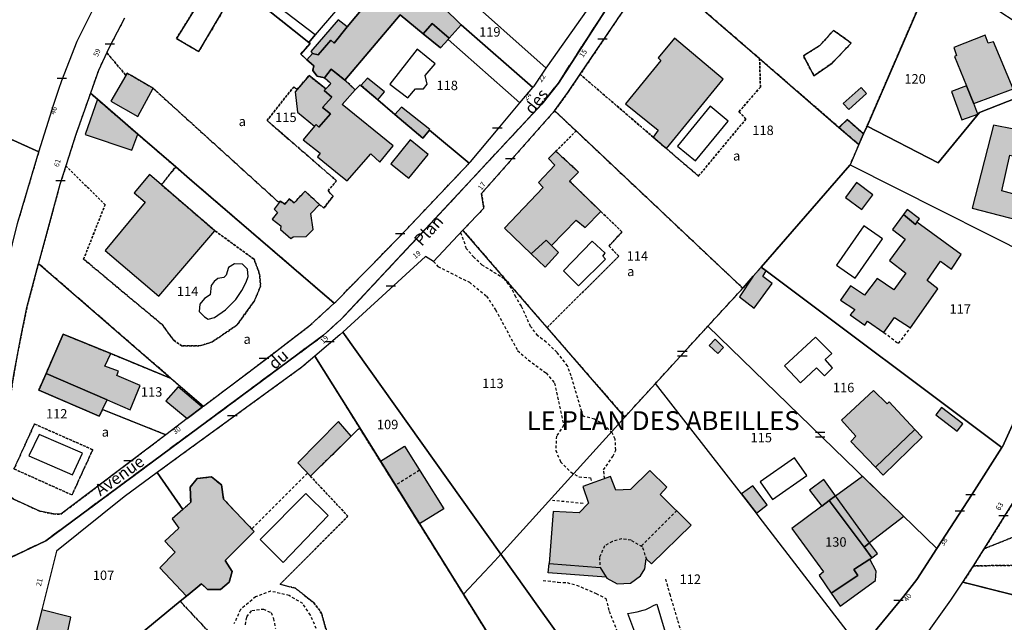
# Model space of a CAD drawing. Units: metres. Extents: x 1048190 to 1050666, y 6295666 to 6298820.
# Drawn here: x 1049103 to 1049312, y 6296179 to 6296306 of the extents above; entities that cross this region are included whole.
import ezdxf
from ezdxf.enums import TextEntityAlignment as Align

# ---------------------------------------------------------------- set-up
doc = ezdxf.new("R2010")
doc.units = ezdxf.units.M
for name, pattern in [('TOPO1', [1, 0.6, -0.4]), ('TOPO2', [2.4, 2, -0.4]), ('TOPO4', [0.8, 0.5, -0.3])]:
    doc.linetypes.add(name, pattern=pattern)
doc.layers.get('0').update_dxf_attribs({"color": 255, "linetype": 'CONTINUOUS'})
for name, color, linetype in [('ig_cad_bati_dur', 152, 'CONTINUOUS'), ('ig_cad_bati_dur_hach', 24, 'CONTINUOUS'), ('ig_cad_bati_leger', 215, 'CONTINUOUS'), ('ig_cad_bati_leger_hach', 243, 'CONTINUOUS'), ('ig_cad_detail_lineaire', 252, 'TOPO1'), ('ig_cad_lieudit', 7, 'ByLayer'), ('ig_cad_lieudit_texte', 210, 'CONTINUOUS'), ('ig_cad_mitoyennete', 230, 'CONTINUOUS'), ('ig_cad_nom_voie', 8, 'CONTINUOUS'), ('ig_cad_numero_voie', 40, 'CONTINUOUS'), ('ig_cad_parcel', 3, 'CONTINUOUS'), ('ig_cad_parcel_num', 3, 'CONTINUOUS'), ('ig_cad_piscine_etang_bassin', 4, 'CONTINUOUS'), ('ig_cad_section', 20, 'TOPO2'), ('ig_cad_sfisc', 2, 'TOPO4'), ('ig_cad_sfisc_texte', 2, 'CONTINUOUS')]:
    doc.layers.add(name, color=color, linetype=linetype)
doc.styles.add('Times New Roman', font='times.ttf')

# ---------------------------------------------------------------- blocks, each defined once
blk = doc.blocks.new('MUR_MIT')
for p, q in [((1, 0.544337), (-1, 0.544337)), ((1, -0.455663), (-1, -0.455663))]:
    blk.add_line(p, q)
blk = doc.blocks.new('MUR_NON_MIT')
blk.add_line((-1, 0.5), (1, 0.5))

msp = doc.modelspace()

# ---------------------------------------------------------------- hatches: boundary and pattern name
at = {"layer": 'ig_cad_bati_dur_hach'}
for points in [[(1049196.56, 6296305.12), (1049192.68, 6296308.84), (1049183.76, 6296316.02), (1049181.67, 6296313.56), (1049178.59, 6296316.3), (1049173.99, 6296310.77), (1049176.05, 6296309.06), (1049172.36, 6296304.73), (1049169.58, 6296301.26), (1049168.9, 6296301.87), (1049166.19, 6296298.76), (1049165, 6296299.08), (1049163.83, 6296297.72), (1049165.32, 6296296.45), (1049165.07, 6296295.44), (1049165.98, 6296294.27), (1049167.53, 6296293.93), (1049168.95, 6296295.77), (1049171.9, 6296293.4), (1049183.57, 6296307.22), (1049188.45, 6296303.24), (1049190.36, 6296305.39), (1049193.98, 6296302.28)], [(1049237.2, 6296281.35), (1049240.04, 6296278.9), (1049252.05, 6296293.63), (1049241.75, 6296302.33), (1049238.3, 6296298.17), (1049238.87, 6296297.57), (1049231.37, 6296288.4), (1049238.31, 6296282.79)], [(1049305.17, 6296288.43), (1049313.51, 6296291.59), (1049309.38, 6296301.56), (1049308.23, 6296301.23), (1049307.55, 6296302.95), (1049300.91, 6296300.33), (1049301.54, 6296298.63), (1049301.08, 6296298.44), (1049303.6, 6296292.22), (1049305.15, 6296288.42)], [(1049171.9, 6296293.4), (1049168.95, 6296295.77), (1049167.53, 6296293.93), (1049167.59, 6296293.92), (1049168.88, 6296292.68), (1049167.85, 6296291.56), (1049167.5, 6296291.19), (1049169.1, 6296289.79), (1049167.17, 6296287.58), (1049168.8, 6296286.27), (1049166.37, 6296283.46), (1049165.76, 6296284), (1049165.44, 6296283.63), (1049163.07, 6296280.76), (1049166.67, 6296277.91), (1049166.08, 6296277.19), (1049171.01, 6296273.14), (1049172.36, 6296272.04), (1049177.38, 6296277.82), (1049179.31, 6296276.03), (1049182.1, 6296279.46), (1049171.32, 6296288.24), (1049174.07, 6296291.39)], [(1049125.48, 6296294.42), (1049122.29, 6296288.94), (1049127.97, 6296285.7), (1049131.23, 6296291.68), (1049131.24, 6296291.7), (1049125.76, 6296294.88)], [(1049178.85, 6296289.25), (1049180.27, 6296290.96), (1049176.67, 6296293.85), (1049175.28, 6296292.3)], [(1049277.52, 6296288.45), (1049278.68, 6296287.18), (1049282.41, 6296290.57), (1049281.27, 6296291.84)], [(1049315.78, 6296290.93), (1049313.64, 6296283), (1049309.32, 6296283.9), (1049304.81, 6296266.31), (1049318.45, 6296262.77), (1049319.68, 6296267.61), (1049311.15, 6296269.94), (1049312.84, 6296277.49), (1049321.68, 6296275.35), (1049323.72, 6296283.62), (1049326.61, 6296283.06), (1049327.9, 6296287.96)], [(1049128.01, 6296281.95), (1049119.42, 6296289.37), (1049116.85, 6296281.89), (1049126.74, 6296278.59)], [(1049189.78, 6296282.81), (1049189.9, 6296282.97), (1049183.89, 6296287.71), (1049182.48, 6296286.16), (1049188.42, 6296281.09)], [(1049280.83, 6296279.74), (1049281.8, 6296282), (1049278.37, 6296285.04), (1049276.6, 6296283.39)], [(1049216.62, 6296278.35), (1049215.05, 6296276.79), (1049216.37, 6296275.39), (1049212.9, 6296271.75), (1049213.88, 6296270.66), (1049205.72, 6296262.05), (1049211.38, 6296256.63), (1049214.56, 6296259.49), (1049215.7, 6296258.35), (1049220.92, 6296263.75), (1049222.84, 6296262.2), (1049226.15, 6296265.57), (1049219.52, 6296272.01), (1049221.42, 6296273.93)], [(1049133, 6296271.2), (1049130.44, 6296273.4), (1049127.22, 6296269.53), (1049129.58, 6296267.57), (1049121.06, 6296257.3), (1049132.48, 6296247.64), (1049144.35, 6296261.49)], [(1049157.93, 6296267.45), (1049156.86, 6296266.1), (1049157.6, 6296265.34), (1049156.49, 6296263.97), (1049158.31, 6296262.53), (1049158.22, 6296261.76), (1049160.41, 6296259.87), (1049160.9, 6296260.24), (1049163.66, 6296260.25), (1049165.14, 6296261.77), (1049164.65, 6296265.12), (1049166.52, 6296267.04), (1049163.45, 6296269.87), (1049161.12, 6296267.41), (1049160.1, 6296268.25), (1049159.12, 6296267.13), (1049158.19, 6296267.76)], [(1049293.13, 6296263.31), (1049292.83, 6296262.85), (1049290.28, 6296264.92), (1049287.97, 6296261.74), (1049290.61, 6296259.74), (1049287.33, 6296255.19), (1049290.78, 6296252.53), (1049288.25, 6296248.97), (1049284.68, 6296251.35), (1049282.03, 6296247.88), (1049279.01, 6296249.8), (1049276.89, 6296246.8), (1049279.94, 6296244.79), (1049278.95, 6296243.67), (1049282.09, 6296241.5), (1049282.64, 6296242.31), (1049286.14, 6296239.96), (1049288.39, 6296243.1), (1049291.74, 6296240.91), (1049297.57, 6296249.17), (1049295.26, 6296250.99), (1049298.09, 6296255.04), (1049300.44, 6296253.35), (1049302.49, 6296256.47)], [(1049261.18, 6296252.99), (1049260.12, 6296253.78), (1049258.4, 6296251.84), (1049255.51, 6296247.49), (1049258.6, 6296245.07), (1049262.45, 6296250.31), (1049260.43, 6296251.8)], [(1049122.25, 6296235.47), (1049112.2, 6296239.58), (1049108.55, 6296231.25), (1049121.52, 6296225.67), (1049126.38, 6296223.58), (1049128.51, 6296228.7), (1049123.56, 6296230.84), (1049123.87, 6296231.71), (1049121.04, 6296232.79)], [(1049249.1, 6296237.18), (1049250.89, 6296235.47), (1049252.16, 6296236.79), (1049250.37, 6296238.5)], [(1049141.63, 6296224.11), (1049136.53, 6296228.41), (1049133.92, 6296225.43), (1049138.47, 6296221.72)], [(1049292.7, 6296219.37), (1049287.21, 6296225.22), (1049286.8, 6296224.8), (1049283.95, 6296227.68), (1049277.11, 6296221.34), (1049280.16, 6296217.96), (1049279.14, 6296216.85), (1049284.37, 6296211.38)], [(1049179.43, 6296212.64), (1049184.52, 6296215.82), (1049192.82, 6296202.54), (1049187.72, 6296199.36)], [(1049235.72, 6296191.98), (1049236.85, 6296190.91), (1049245.29, 6296199.11), (1049238.67, 6296205.59), (1049240.13, 6296207.14), (1049236.51, 6296210.72), (1049232.45, 6296206.67), (1049229.32, 6296206.54), (1049228.19, 6296209.4), (1049222.33, 6296207.28), (1049223.48, 6296203.78), (1049221.57, 6296201.75), (1049216.03, 6296202.01), (1049215.18, 6296190.96), (1049225.96, 6296190.11), (1049227.39, 6296187.85), (1049229.58, 6296186.71), (1049232.41, 6296186.8), (1049234.52, 6296188.34), (1049235.47, 6296189.88)], [(1049138.34, 6296184.09), (1049141.48, 6296186.68), (1049142.78, 6296185.51), (1049145.55, 6296185.49), (1049147.38, 6296187.04), (1049147.97, 6296189.3), (1049146.51, 6296191.61), (1049152.64, 6296197.78), (1049146.16, 6296204.6), (1049145.71, 6296207.63), (1049143.6, 6296209.36), (1049140.57, 6296208.99), (1049139.11, 6296207.15), (1049139.21, 6296203.95), (1049137.52, 6296202.46), (1049135.25, 6296200.45), (1049136.69, 6296198.5), (1049133.72, 6296195.75), (1049135.9, 6296193.41), (1049132.67, 6296190.09)], [(1049272.95, 6296203.16), (1049274.53, 6296204.34), (1049275.87, 6296205.33), (1049273.37, 6296208.79), (1049270.36, 6296206.54)], [(1049283.09, 6296195.36), (1049275.87, 6296205.33), (1049281.57, 6296209.47), (1049290.34, 6296200.98)], [(1049283.15, 6296191.9), (1049283.59, 6296192.21), (1049281.91, 6296194.45), (1049274.53, 6296204.34), (1049272.95, 6296203.16), (1049272.95, 6296203.14), (1049266.61, 6296198.42), (1049273.34, 6296189.25), (1049272.4, 6296188.47), (1049274.97, 6296184.73), (1049280.58, 6296188.47), (1049279.77, 6296189.7)], [(1049283.59, 6296192.21), (1049284.73, 6296193.08), (1049283.09, 6296195.36), (1049281.91, 6296194.45)], [(1049225.96, 6296190.11), (1049227.26, 6296188.06), (1049214.98, 6296189.03), (1049215.18, 6296190.96)], [(1049283.15, 6296191.9), (1049279.77, 6296189.7), (1049280.58, 6296188.47), (1049274.97, 6296184.73), (1049276.84, 6296181.97), (1049284.32, 6296187.37), (1049284.46, 6296189.33)], [(1049115.57, 6296160.1), (1049120.12, 6296162.78), (1049115.95, 6296169.92), (1049117.33, 6296170.64), (1049115.43, 6296173.79), (1049113.9, 6296173.01), (1049112.84, 6296174.9), (1049112.82, 6296174.93), (1049113.82, 6296179.65), (1049107.65, 6296181.18), (1049106.13, 6296175.13)]]:
    msp.add_hatch(color=256, dxfattribs=at).paths.add_polyline_path(points)
at = {"layer": 'ig_cad_bati_leger_hach'}
for points in [[(1049165, 6296299.08), (1049166.19, 6296298.76), (1049168.9, 6296301.87), (1049169.58, 6296301.26), (1049172.36, 6296304.73), (1049170.49, 6296306.21), (1049164.66, 6296299.49)], [(1049193.76, 6296302.03), (1049193.98, 6296302.28), (1049190.36, 6296305.39), (1049188.45, 6296303.24), (1049192.15, 6296300.26)], [(1049167.85, 6296291.56), (1049164.28, 6296294.37), (1049161.76, 6296291.43), (1049161.32, 6296290.91), (1049161.82, 6296286.64), (1049165.44, 6296283.63), (1049165.76, 6296284), (1049166.37, 6296283.46), (1049168.8, 6296286.27), (1049167.17, 6296287.58), (1049169.1, 6296289.79), (1049167.5, 6296291.19)], [(1049305.17, 6296288.43), (1049305.15, 6296288.42), (1049303.6, 6296292.22), (1049300.42, 6296291.02), (1049302.66, 6296284.98), (1049306.01, 6296286.19)], [(1049185.75, 6296280.73), (1049181.65, 6296275.71), (1049185.44, 6296272.63), (1049189.53, 6296277.65)], [(1049280.28, 6296271.71), (1049277.95, 6296268.57), (1049281.43, 6296265.98), (1049283.76, 6296269.11)], [(1049293.13, 6296263.31), (1049293.65, 6296264.04), (1049291.07, 6296265.99), (1049290.28, 6296264.92), (1049292.83, 6296262.85)], [(1049211.38, 6296256.63), (1049214.33, 6296253.79), (1049217.17, 6296256.88), (1049215.7, 6296258.35), (1049214.56, 6296259.49)], [(1049121.52, 6296225.67), (1049108.55, 6296231.25), (1049106.99, 6296227.7), (1049119.82, 6296222.18), (1049120.5, 6296223.59)], [(1049297.12, 6296222.47), (1049301.66, 6296219.04), (1049302.84, 6296220.59), (1049298.31, 6296224.02)], [(1049164.58, 6296209.48), (1049173.22, 6296217.96), (1049170.5, 6296221.07), (1049161.91, 6296212.33)], [(1049292.7, 6296219.37), (1049284.37, 6296211.38), (1049285.96, 6296209.71), (1049294.21, 6296217.74)], [(1049259.12, 6296201.65), (1049261.37, 6296203.44), (1049258.34, 6296207.43), (1049255.95, 6296205.72)], [(1049283.09, 6296195.36), (1049275.87, 6296205.33), (1049274.53, 6296204.34), (1049281.91, 6296194.45)]]:
    msp.add_hatch(color=256, dxfattribs=at).paths.add_polyline_path(points)

# ---------------------------------------------------------------- linework, layer by layer
at = {"layer": 'ig_cad_bati_dur'}
for points in [[(1049196.56, 6296305.12), (1049192.68, 6296308.84), (1049183.76, 6296316.02), (1049181.67, 6296313.56), (1049178.59, 6296316.3), (1049173.99, 6296310.77), (1049176.05, 6296309.06), (1049172.36, 6296304.73), (1049169.58, 6296301.26), (1049168.9, 6296301.87), (1049166.19, 6296298.76), (1049165, 6296299.08), (1049163.83, 6296297.72), (1049165.32, 6296296.45), (1049165.07, 6296295.44), (1049165.98, 6296294.27), (1049167.53, 6296293.93), (1049168.95, 6296295.77), (1049171.9, 6296293.4), (1049183.57, 6296307.22), (1049188.45, 6296303.24), (1049190.36, 6296305.39), (1049193.98, 6296302.28)], [(1049237.2, 6296281.35), (1049240.04, 6296278.9), (1049252.05, 6296293.63), (1049241.75, 6296302.33), (1049238.3, 6296298.17), (1049238.87, 6296297.57), (1049231.37, 6296288.4), (1049238.31, 6296282.79)], [(1049305.17, 6296288.43), (1049313.51, 6296291.59), (1049309.38, 6296301.56), (1049308.23, 6296301.23), (1049307.55, 6296302.95), (1049300.91, 6296300.33), (1049301.54, 6296298.63), (1049301.08, 6296298.44), (1049303.6, 6296292.22), (1049305.15, 6296288.42)], [(1049171.9, 6296293.4), (1049168.95, 6296295.77), (1049167.53, 6296293.93), (1049167.59, 6296293.92), (1049168.88, 6296292.68), (1049167.85, 6296291.56), (1049167.5, 6296291.19), (1049169.1, 6296289.79), (1049167.17, 6296287.58), (1049168.8, 6296286.27), (1049166.37, 6296283.46), (1049165.76, 6296284), (1049165.44, 6296283.63), (1049163.07, 6296280.76), (1049166.67, 6296277.91), (1049166.08, 6296277.19), (1049171.01, 6296273.14), (1049172.36, 6296272.04), (1049177.38, 6296277.82), (1049179.31, 6296276.03), (1049182.1, 6296279.46), (1049171.32, 6296288.24), (1049174.07, 6296291.39)], [(1049125.48, 6296294.42), (1049122.29, 6296288.94), (1049127.97, 6296285.7), (1049131.23, 6296291.68), (1049131.24, 6296291.7), (1049125.76, 6296294.88)], [(1049178.85, 6296289.25), (1049180.27, 6296290.96), (1049176.67, 6296293.85), (1049175.28, 6296292.3)], [(1049277.52, 6296288.45), (1049278.68, 6296287.18), (1049282.41, 6296290.57), (1049281.27, 6296291.84)], [(1049315.78, 6296290.93), (1049313.64, 6296283), (1049309.32, 6296283.9), (1049304.81, 6296266.31), (1049318.45, 6296262.77), (1049319.68, 6296267.61), (1049311.15, 6296269.94), (1049312.84, 6296277.49), (1049321.68, 6296275.35), (1049323.72, 6296283.62), (1049326.61, 6296283.06), (1049327.9, 6296287.96)], [(1049128.01, 6296281.95), (1049119.42, 6296289.37), (1049116.85, 6296281.89), (1049126.74, 6296278.59)], [(1049189.78, 6296282.81), (1049189.9, 6296282.97), (1049183.89, 6296287.71), (1049182.48, 6296286.16), (1049188.42, 6296281.09)], [(1049280.83, 6296279.74), (1049281.8, 6296282), (1049278.37, 6296285.04), (1049276.6, 6296283.39)], [(1049216.62, 6296278.35), (1049215.05, 6296276.79), (1049216.37, 6296275.39), (1049212.9, 6296271.75), (1049213.88, 6296270.66), (1049205.72, 6296262.05), (1049211.38, 6296256.63), (1049214.56, 6296259.49), (1049215.7, 6296258.35), (1049220.92, 6296263.75), (1049222.84, 6296262.2), (1049226.15, 6296265.57), (1049219.52, 6296272.01), (1049221.42, 6296273.93)], [(1049133, 6296271.2), (1049130.44, 6296273.4), (1049127.22, 6296269.53), (1049129.58, 6296267.57), (1049121.06, 6296257.3), (1049132.48, 6296247.64), (1049144.35, 6296261.49)], [(1049157.93, 6296267.45), (1049156.86, 6296266.1), (1049157.6, 6296265.34), (1049156.49, 6296263.97), (1049158.31, 6296262.53), (1049158.22, 6296261.76), (1049160.41, 6296259.87), (1049160.9, 6296260.24), (1049163.66, 6296260.25), (1049165.14, 6296261.77), (1049164.65, 6296265.12), (1049166.52, 6296267.04), (1049163.45, 6296269.87), (1049161.12, 6296267.41), (1049160.1, 6296268.25), (1049159.12, 6296267.13), (1049158.19, 6296267.76)], [(1049293.13, 6296263.31), (1049292.83, 6296262.85), (1049290.28, 6296264.92), (1049287.97, 6296261.74), (1049290.61, 6296259.74), (1049287.33, 6296255.19), (1049290.78, 6296252.53), (1049288.25, 6296248.97), (1049284.68, 6296251.35), (1049282.03, 6296247.88), (1049279.01, 6296249.8), (1049276.89, 6296246.8), (1049279.94, 6296244.79), (1049278.95, 6296243.67), (1049282.09, 6296241.5), (1049282.64, 6296242.31), (1049286.14, 6296239.96), (1049288.39, 6296243.1), (1049291.74, 6296240.91), (1049297.57, 6296249.17), (1049295.26, 6296250.99), (1049298.09, 6296255.04), (1049300.44, 6296253.35), (1049302.49, 6296256.47)], [(1049261.18, 6296252.99), (1049260.12, 6296253.78), (1049258.4, 6296251.84), (1049255.51, 6296247.49), (1049258.6, 6296245.07), (1049262.45, 6296250.31), (1049260.43, 6296251.8)], [(1049122.25, 6296235.47), (1049112.2, 6296239.58), (1049108.55, 6296231.25), (1049121.52, 6296225.67), (1049126.38, 6296223.58), (1049128.51, 6296228.7), (1049123.56, 6296230.84), (1049123.87, 6296231.71), (1049121.04, 6296232.79)], [(1049249.1, 6296237.18), (1049250.89, 6296235.47), (1049252.16, 6296236.79), (1049250.37, 6296238.5)], [(1049141.63, 6296224.11), (1049136.53, 6296228.41), (1049133.92, 6296225.43), (1049138.47, 6296221.72)], [(1049292.7, 6296219.37), (1049287.21, 6296225.22), (1049286.8, 6296224.8), (1049283.95, 6296227.68), (1049277.11, 6296221.34), (1049280.16, 6296217.96), (1049279.14, 6296216.85), (1049284.37, 6296211.38)], [(1049179.43, 6296212.64), (1049184.52, 6296215.82), (1049192.82, 6296202.54), (1049187.72, 6296199.36)], [(1049235.72, 6296191.98), (1049236.85, 6296190.91), (1049245.29, 6296199.11), (1049238.67, 6296205.59), (1049240.13, 6296207.14), (1049236.51, 6296210.72), (1049232.45, 6296206.67), (1049229.32, 6296206.54), (1049228.19, 6296209.4), (1049222.33, 6296207.28), (1049223.48, 6296203.78), (1049221.57, 6296201.75), (1049216.03, 6296202.01), (1049215.18, 6296190.96), (1049225.96, 6296190.11), (1049227.39, 6296187.85), (1049229.58, 6296186.71), (1049232.41, 6296186.8), (1049234.52, 6296188.34), (1049235.47, 6296189.88)], [(1049138.34, 6296184.09), (1049141.48, 6296186.68), (1049142.78, 6296185.51), (1049145.55, 6296185.49), (1049147.38, 6296187.04), (1049147.97, 6296189.3), (1049146.51, 6296191.61), (1049152.64, 6296197.78), (1049146.16, 6296204.6), (1049145.71, 6296207.63), (1049143.6, 6296209.36), (1049140.57, 6296208.99), (1049139.11, 6296207.15), (1049139.21, 6296203.95), (1049137.52, 6296202.46), (1049135.25, 6296200.45), (1049136.69, 6296198.5), (1049133.72, 6296195.75), (1049135.9, 6296193.41), (1049132.67, 6296190.09)], [(1049272.95, 6296203.16), (1049274.53, 6296204.34), (1049275.87, 6296205.33), (1049273.37, 6296208.79), (1049270.36, 6296206.54)], [(1049283.09, 6296195.36), (1049275.87, 6296205.33), (1049281.57, 6296209.47), (1049290.34, 6296200.98)], [(1049283.15, 6296191.9), (1049283.59, 6296192.21), (1049281.91, 6296194.45), (1049274.53, 6296204.34), (1049272.95, 6296203.16), (1049272.95, 6296203.14), (1049266.61, 6296198.42), (1049273.34, 6296189.25), (1049272.4, 6296188.47), (1049274.97, 6296184.73), (1049280.58, 6296188.47), (1049279.77, 6296189.7)], [(1049283.59, 6296192.21), (1049284.73, 6296193.08), (1049283.09, 6296195.36), (1049281.91, 6296194.45)], [(1049225.96, 6296190.11), (1049227.26, 6296188.06), (1049214.98, 6296189.03), (1049215.18, 6296190.96)], [(1049283.15, 6296191.9), (1049279.77, 6296189.7), (1049280.58, 6296188.47), (1049274.97, 6296184.73), (1049276.84, 6296181.97), (1049284.32, 6296187.37), (1049284.46, 6296189.33)], [(1049115.57, 6296160.1), (1049120.12, 6296162.78), (1049115.95, 6296169.92), (1049117.33, 6296170.64), (1049115.43, 6296173.79), (1049113.9, 6296173.01), (1049112.84, 6296174.9), (1049112.82, 6296174.93), (1049113.82, 6296179.65), (1049107.65, 6296181.18), (1049106.13, 6296175.13)]]:
    msp.add_lwpolyline(points, close=True, dxfattribs=at)
at = {"layer": 'ig_cad_bati_leger'}
for points in [[(1049165, 6296299.08), (1049166.19, 6296298.76), (1049168.9, 6296301.87), (1049169.58, 6296301.26), (1049172.36, 6296304.73), (1049170.49, 6296306.21), (1049164.66, 6296299.49)], [(1049193.76, 6296302.03), (1049193.98, 6296302.28), (1049190.36, 6296305.39), (1049188.45, 6296303.24), (1049192.15, 6296300.26)], [(1049167.85, 6296291.56), (1049164.28, 6296294.37), (1049161.76, 6296291.43), (1049161.32, 6296290.91), (1049161.82, 6296286.64), (1049165.44, 6296283.63), (1049165.76, 6296284), (1049166.37, 6296283.46), (1049168.8, 6296286.27), (1049167.17, 6296287.58), (1049169.1, 6296289.79), (1049167.5, 6296291.19)], [(1049305.17, 6296288.43), (1049305.15, 6296288.42), (1049303.6, 6296292.22), (1049300.42, 6296291.02), (1049302.66, 6296284.98), (1049306.01, 6296286.19)], [(1049185.75, 6296280.73), (1049181.65, 6296275.71), (1049185.44, 6296272.63), (1049189.53, 6296277.65)], [(1049280.28, 6296271.71), (1049277.95, 6296268.57), (1049281.43, 6296265.98), (1049283.76, 6296269.11)], [(1049293.13, 6296263.31), (1049293.65, 6296264.04), (1049291.07, 6296265.99), (1049290.28, 6296264.92), (1049292.83, 6296262.85)], [(1049211.38, 6296256.63), (1049214.33, 6296253.79), (1049217.17, 6296256.88), (1049215.7, 6296258.35), (1049214.56, 6296259.49)], [(1049121.52, 6296225.67), (1049108.55, 6296231.25), (1049106.99, 6296227.7), (1049119.82, 6296222.18), (1049120.5, 6296223.59)], [(1049297.12, 6296222.47), (1049301.66, 6296219.04), (1049302.84, 6296220.59), (1049298.31, 6296224.02)], [(1049164.58, 6296209.48), (1049173.22, 6296217.96), (1049170.5, 6296221.07), (1049161.91, 6296212.33)], [(1049292.7, 6296219.37), (1049284.37, 6296211.38), (1049285.96, 6296209.71), (1049294.21, 6296217.74)], [(1049259.12, 6296201.65), (1049261.37, 6296203.44), (1049258.34, 6296207.43), (1049255.95, 6296205.72)], [(1049283.09, 6296195.36), (1049275.87, 6296205.33), (1049274.53, 6296204.34), (1049281.91, 6296194.45)]]:
    msp.add_lwpolyline(points, close=True, dxfattribs=at)
at = {"layer": 'ig_cad_detail_lineaire'}
for points in [[(1049226.94, 6296208.95), (1049226.7, 6296210.81), (1049228.68, 6296213.68), (1049229.3, 6296215.03), (1049229.16, 6296217.32), (1049228.56, 6296218.68), (1049226.9, 6296220.35), (1049224.78, 6296221.59), (1049222.36, 6296222.2), (1049219.84, 6296230.72), (1049219.09, 6296232.85), (1049216.83, 6296235.75), (1049214.57, 6296237.88), (1049212.76, 6296239.26), (1049211.24, 6296241.24), (1049209.3, 6296245.5), (1049208.1, 6296247.48), (1049207.2, 6296249.31), (1049205.69, 6296251.29), (1049201.01, 6296254.2), (1049199.19, 6296255.87), (1049197.69, 6296257.7), (1049196.42, 6296261.1)], [(1049190.68, 6296255.01), (1049191.6, 6296253.94), (1049198.26, 6296250.57), (1049201.88, 6296247.67), (1049203.83, 6296244.77), (1049208.48, 6296236.09), (1049210.76, 6296234.11), (1049214.53, 6296231.36), (1049216.34, 6296229.22), (1049218.25, 6296220.25), (1049216.72, 6296218), (1049216.56, 6296214.96), (1049217.6, 6296212.53), (1049219.72, 6296210.38), (1049221.53, 6296209.32), (1049223.95, 6296209.15), (1049224.23, 6296207.98)], [(1049286.14, 6296239.96), (1049289.22, 6296237.6), (1049291.74, 6296240.91)], [(1049163.94, 6296210.16), (1049152.12, 6296198.33)], [(1049187.7, 6296210.74), (1049182.6, 6296207.56)], [(1049222.35, 6296203.69), (1049215.91, 6296204.34)], [(1049242.27, 6296202.21), (1049234.7, 6296194.66)], [(1049235.87, 6296191.83), (1049234.94, 6296194.53), (1049232.53, 6296195.9), (1049230.56, 6296196.22), (1049228.57, 6296195.62), (1049226.91, 6296194.72), (1049225.83, 6296192.29), (1049225.96, 6296190.11)], [(1049213.91, 6296187.4), (1049217.08, 6296187.02), (1049219, 6296186.93), (1049220.95, 6296186.42), (1049225.13, 6296184.64), (1049227.19, 6296183.58), (1049227.89, 6296180.87), (1049229.79, 6296176.11), (1049232.95, 6296168.25), (1049233.94, 6296166.27), (1049235.38, 6296164.73), (1049238.14, 6296163.57), (1049240.51, 6296163.83), (1049243.07, 6296165.25), (1049244.39, 6296166.88), (1049244.99, 6296169.78), (1049244.08, 6296173.47), (1049242.39, 6296179.13), (1049240.86, 6296184.22), (1049239.8, 6296188.01)], [(1049165.82, 6296177.18), (1049164.61, 6296180.07), (1049162.96, 6296182.49), (1049160.09, 6296184.19), (1049156.15, 6296185.12), (1049152.96, 6296183.93), (1049149.75, 6296181.21), (1049148.38, 6296178.19)], [(1049150.8, 6296178.01), (1049151.12, 6296179.68), (1049152.18, 6296181.05), (1049154.6, 6296181.33), (1049156.28, 6296180.57), (1049156.73, 6296179.35), (1049157.16, 6296177.23)]]:
    msp.add_lwpolyline(points, dxfattribs=at)
at = {"layer": 'ig_cad_lieudit'}
for points in [[(1049066.28, 6296416.99), (1049060.5, 6296397.46), (1049056.64, 6296384.73), (1049050.42, 6296369.11), (1049044.25, 6296353.59), (1049040.9, 6296345.21), (1049034.06, 6296329), (1049030.73, 6296321.09), (1049027.7, 6296313.79), (1049026.62, 6296308.58), (1049021.56, 6296305.67), (1049032.93, 6296287.71), (1049040.15, 6296276.22), (1049087.82, 6296199.71), (1049094.93, 6296189.39), (1049108.51, 6296195.81), (1049167.35, 6296239.37), (1049171.05, 6296242.68), (1049190.97, 6296263.99), (1049213.59, 6296288.34), (1049217.13, 6296292.79), (1049235.68, 6296321.49), (1049252.26, 6296350.49), (1049335.98, 6296293.01)], [(1049335.98, 6296293.01), (1049252.26, 6296350.49), (1049235.68, 6296321.49), (1049217.13, 6296292.79), (1049213.59, 6296288.34), (1049190.97, 6296263.99), (1049171.05, 6296242.68), (1049167.35, 6296239.37), (1049108.51, 6296195.81), (1049094.93, 6296189.39), (1049082.62, 6296176.76)], [(1049281.34, 6296173.17), (1049290.32, 6296184.08), (1049293.13, 6296187.59), (1049297.37, 6296194.15), (1049304.86, 6296205.69), (1049311.13, 6296215.55), (1049311.24, 6296215.74), (1049325.95, 6296248.05)], [(1049325.95, 6296248.05), (1049311.24, 6296215.74), (1049311.13, 6296215.55), (1049304.86, 6296205.69), (1049297.37, 6296194.15), (1049293.13, 6296187.59), (1049290.32, 6296184.08), (1049281.34, 6296173.17)]]:
    msp.add_lwpolyline(points, dxfattribs=at)
at = {"layer": 'ig_cad_parcel'}
for points in [[(1049280.83, 6296279.74), (1049281.8, 6296282), (1049282.54, 6296283.69), (1049296.97, 6296317.01), (1049253.93, 6296346.41), (1049237.14, 6296317.54), (1049259.77, 6296297.97), (1049276.6, 6296283.39)], [(1049187.31, 6296320.2), (1049195.94, 6296312.53), (1049214.57, 6296295.93), (1049214.92, 6296296.45), (1049223.09, 6296308.04), (1049230.49, 6296318.85), (1049230.52, 6296318.89), (1049219.22, 6296330.79), (1049210.64, 6296339.88), (1049207.46, 6296343.25), (1049203.94, 6296339.19), (1049195.87, 6296329.94)], [(1049177.67, 6296317.11), (1049165.58, 6296303), (1049142.2, 6296320.88), (1049138.16, 6296323.96), (1049136.93, 6296324.91), (1049141.4, 6296331.9), (1049148.3, 6296342.67), (1049154.69, 6296337.11), (1049161.91, 6296330.84)], [(1049136.18, 6296323.73), (1049143.53, 6296317.94), (1049164.22, 6296301.4), (1049165.58, 6296303), (1049142.2, 6296320.88), (1049138.16, 6296323.96), (1049136.93, 6296324.91)], [(1049073.46, 6296310.14), (1049068.47, 6296295.6), (1049100.28, 6296281.24), (1049107.02, 6296278.19), (1049107.03, 6296278.22), (1049109.82, 6296287.2), (1049109.85, 6296287.29), (1049111.27, 6296291.49), (1049111.9, 6296293.35), (1049115.17, 6296301.65), (1049118.96, 6296309.33), (1049098.4, 6296316.43), (1049078.03, 6296323.48)], [(1049183.76, 6296316.02), (1049192.68, 6296308.84), (1049196.56, 6296305.12), (1049211.71, 6296291.82), (1049211.98, 6296292.14), (1049214.57, 6296295.93), (1049195.94, 6296312.53), (1049187.31, 6296320.2)], [(1049164.22, 6296301.4), (1049164.51, 6296301.18), (1049162.51, 6296298.95), (1049163.83, 6296297.72), (1049165, 6296299.08), (1049166.19, 6296298.76), (1049168.9, 6296301.87), (1049169.58, 6296301.26), (1049172.36, 6296304.73), (1049176.05, 6296309.06), (1049173.99, 6296310.77), (1049178.59, 6296316.3), (1049177.67, 6296317.11), (1049165.58, 6296303)], [(1049278.96, 6296275.45), (1049278.93, 6296275.39), (1049260.12, 6296253.78), (1049258.4, 6296251.84), (1049256.3, 6296249.41), (1049256.22, 6296249.32), (1049220.87, 6296282.64), (1049216.33, 6296286.94), (1049219.1, 6296290.76), (1049221.73, 6296294.65), (1049236.63, 6296316.66), (1049237.14, 6296317.54), (1049259.77, 6296297.97), (1049276.6, 6296283.39), (1049280.83, 6296279.74)], [(1049282.54, 6296283.69), (1049297.59, 6296275.9), (1049306.41, 6296286.56), (1049314.27, 6296289.66), (1049315.08, 6296292.49), (1049326.86, 6296297.23), (1049297.54, 6296316.62), (1049296.97, 6296317.01)], [(1049171.9, 6296293.4), (1049174.07, 6296291.39), (1049175.09, 6296292.45), (1049175.28, 6296292.3), (1049178.85, 6296289.25), (1049182.48, 6296286.16), (1049188.42, 6296281.09), (1049189.78, 6296282.81), (1049198.22, 6296275.8), (1049198.49, 6296276.07), (1049204.39, 6296283.08), (1049208.99, 6296288.57), (1049193.76, 6296302.03), (1049192.15, 6296300.26), (1049188.45, 6296303.24), (1049183.57, 6296307.22)], [(1049327.25, 6296251.2), (1049329.25, 6296256.12), (1049338.3, 6296279.16), (1049336.15, 6296282.02), (1049334.9, 6296285.28), (1049334.2, 6296289.31), (1049334.51, 6296291.96), (1049334.62, 6296292.1), (1049326.86, 6296297.23), (1049315.08, 6296292.49), (1049314.27, 6296289.66), (1049306.41, 6296286.56), (1049297.59, 6296275.9), (1049282.54, 6296283.69), (1049281.8, 6296282), (1049280.83, 6296279.74), (1049278.96, 6296275.45)], [(1049141.89, 6296224.31), (1049155.33, 6296234.46), (1049164.59, 6296241.53), (1049169.62, 6296246.16), (1049138.95, 6296272.51), (1049136.03, 6296275.03), (1049128.01, 6296281.95), (1049119.42, 6296289.37), (1049117.95, 6296290.63), (1049116.76, 6296287.29), (1049114.79, 6296281.67), (1049112.75, 6296275.24), (1049111.49, 6296271.3), (1049106.95, 6296254.61), (1049106.93, 6296254.57), (1049135.06, 6296230.21)], [(1049248.81, 6296241.26), (1049237.69, 6296229.11), (1049233.21, 6296224.22), (1049231.21, 6296222.03), (1049214.72, 6296240.97), (1049212.74, 6296243.26), (1049196.91, 6296261.62), (1049201.34, 6296266.31), (1049200.81, 6296269.39), (1049216.33, 6296286.94), (1049220.87, 6296282.64), (1049256.22, 6296249.32)], [(1049057.43, 6296254.73), (1049069.36, 6296235.66), (1049086.8, 6296207.69), (1049088.83, 6296208.7), (1049091.39, 6296209.93), (1049092.12, 6296210.29), (1049094.59, 6296225.86), (1049098.19, 6296245.77), (1049102.51, 6296263.02), (1049107.02, 6296278.19), (1049100.28, 6296281.24), (1049073.13, 6296264.35), (1049073.06, 6296264.31)], [(1049327.25, 6296251.2), (1049325.95, 6296248.05), (1049311.24, 6296215.74), (1049311.13, 6296215.55), (1049261.18, 6296252.99), (1049260.12, 6296253.78), (1049278.93, 6296275.39), (1049278.96, 6296275.45)], [(1049204.93, 6296192.97), (1049231.21, 6296222.03), (1049214.72, 6296240.97), (1049212.74, 6296243.26), (1049196.91, 6296261.62), (1049190.68, 6296255.01), (1049188.94, 6296256.04), (1049171.42, 6296239.98)], [(1049133.91, 6296218.27), (1049126.45, 6296212.63), (1049111.66, 6296201.42), (1049110.11, 6296201.48), (1049107.22, 6296202.08), (1049101.67, 6296204.62), (1049098.71, 6296207.07), (1049098.94, 6296210.47), (1049099.81, 6296218.77), (1049101.7, 6296231.07), (1049103.11, 6296238.62), (1049104.49, 6296245.23), (1049106.93, 6296254.57), (1049135.06, 6296230.21), (1049122.25, 6296235.47), (1049112.2, 6296239.58), (1049108.55, 6296231.25), (1049106.99, 6296227.7), (1049119.82, 6296222.18), (1049120.5, 6296223.59)], [(1049311.13, 6296215.55), (1049304.86, 6296205.69), (1049297.37, 6296194.15), (1049248.81, 6296241.26), (1049256.22, 6296249.32), (1049256.3, 6296249.41), (1049258.4, 6296251.84), (1049260.12, 6296253.78), (1049261.18, 6296252.99)], [(1049297.37, 6296194.15), (1049293.13, 6296187.59), (1049290.32, 6296184.08), (1049281.34, 6296173.17), (1049281.17, 6296172.99), (1049259.71, 6296200.91), (1049259.12, 6296201.65), (1049255.95, 6296205.72), (1049237.69, 6296229.11), (1049248.81, 6296241.26)], [(1049141.89, 6296224.31), (1049141.63, 6296224.11), (1049138.47, 6296221.72), (1049133.91, 6296218.27), (1049120.5, 6296223.59), (1049119.82, 6296222.18), (1049106.99, 6296227.7), (1049108.55, 6296231.25), (1049112.2, 6296239.58), (1049122.25, 6296235.47), (1049135.06, 6296230.21)], [(1049165.52, 6296234.93), (1049175.02, 6296219.71), (1049197.01, 6296184.48), (1049203.64, 6296191.53), (1049204.93, 6296192.97), (1049171.42, 6296239.98), (1049170.8, 6296239.41)], [(1049227.47, 6296161.49), (1049244.63, 6296137.61), (1049253.29, 6296145.01), (1049274.55, 6296166.07), (1049281.17, 6296172.99), (1049259.71, 6296200.91), (1049259.12, 6296201.65), (1049255.95, 6296205.72), (1049237.69, 6296229.11), (1049233.21, 6296224.22), (1049231.21, 6296222.03), (1049204.93, 6296192.97), (1049213.15, 6296181.45)], [(1049380.74, 6296205.12), (1049380.88, 6296197.78), (1049380.96, 6296193.75), (1049380.59, 6296187.08), (1049380.49, 6296186.54), (1049379.34, 6296180.77), (1049377.33, 6296174.32), (1049375.23, 6296168.76), (1049342.4, 6296177.04), (1049302.84, 6296187.04), (1049304.55, 6296189.62), (1049305.09, 6296190.48), (1049307.37, 6296194.12), (1049320.4, 6296214.86), (1049361.92, 6296208.27)], [(1049283.15, 6296191.9), (1049283.59, 6296192.21), (1049281.91, 6296194.45), (1049274.53, 6296204.34), (1049272.95, 6296203.16), (1049272.95, 6296203.14), (1049266.61, 6296198.42), (1049273.34, 6296189.25), (1049272.4, 6296188.47), (1049274.97, 6296184.73), (1049280.58, 6296188.47), (1049279.77, 6296189.7)], [(1049283.15, 6296191.9), (1049283.59, 6296192.21), (1049281.91, 6296194.45), (1049274.53, 6296204.34), (1049272.95, 6296203.16), (1049272.95, 6296203.14), (1049266.61, 6296198.42), (1049273.34, 6296189.25), (1049272.4, 6296188.47), (1049274.97, 6296184.73), (1049280.58, 6296188.47), (1049279.77, 6296189.7)], [(1049197.01, 6296184.48), (1049208.11, 6296166.7), (1049216.19, 6296153.73), (1049227.47, 6296161.49), (1049213.15, 6296181.45), (1049204.93, 6296192.97), (1049203.64, 6296191.53)], [(1049375.23, 6296168.76), (1049375.02, 6296168.22), (1049372, 6296161.86), (1049366.19, 6296152.82), (1049362.72, 6296146.85), (1049359.41, 6296139.95), (1049356.63, 6296132.52), (1049354.35, 6296125.12), (1049352.92, 6296119.47), (1049351.61, 6296111.24), (1049320.55, 6296139.64), (1049289.44, 6296167.97), (1049289.48, 6296168.03), (1049293.6, 6296173.8), (1049300.32, 6296183.21), (1049302.84, 6296187.04), (1049342.4, 6296177.04)]]:
    msp.add_lwpolyline(points, close=True, dxfattribs=at)
for points in [[(1049125.19, 6296306.57), (1049122.06, 6296300.61), (1049121.42, 6296299.25), (1049119.64, 6296295.45), (1049117.95, 6296290.63), (1049119.42, 6296289.37), (1049128.01, 6296281.95), (1049136.03, 6296275.03), (1049138.95, 6296272.51), (1049169.62, 6296246.16), (1049169.94, 6296246.45), (1049176.32, 6296252.93), (1049183.61, 6296260.38), (1049198.22, 6296275.8), (1049189.78, 6296282.81), (1049188.42, 6296281.09), (1049182.48, 6296286.16), (1049178.85, 6296289.25), (1049175.28, 6296292.3), (1049175.09, 6296292.45), (1049174.07, 6296291.39), (1049171.9, 6296293.4), (1049168.95, 6296295.77), (1049167.53, 6296293.93), (1049165.98, 6296294.27), (1049165.07, 6296295.44), (1049165.32, 6296296.45), (1049163.83, 6296297.72), (1049162.51, 6296298.95), (1049164.51, 6296301.18), (1049164.22, 6296301.4), (1049143.53, 6296317.94)], [(1049176.05, 6296309.06), (1049172.36, 6296304.73), (1049169.58, 6296301.26), (1049168.9, 6296301.87), (1049166.19, 6296298.76), (1049165, 6296299.08), (1049163.83, 6296297.72), (1049165.32, 6296296.45), (1049165.07, 6296295.44), (1049165.98, 6296294.27), (1049167.53, 6296293.93), (1049168.95, 6296295.77), (1049171.9, 6296293.4), (1049183.57, 6296307.22), (1049188.45, 6296303.24), (1049192.15, 6296300.26), (1049193.76, 6296302.03), (1049208.99, 6296288.57), (1049211.71, 6296291.82), (1049196.56, 6296305.12), (1049192.68, 6296308.84)], [(1049208.11, 6296166.7), (1049197.01, 6296184.48), (1049175.02, 6296219.71), (1049165.52, 6296234.93), (1049162.74, 6296232.56), (1049136.86, 6296213.73), (1049132.09, 6296210.24), (1049137.52, 6296202.46), (1049139.21, 6296203.95), (1049139.11, 6296207.15), (1049140.57, 6296208.99), (1049143.6, 6296209.36), (1049145.71, 6296207.63), (1049146.16, 6296204.6), (1049152.64, 6296197.78), (1049146.51, 6296191.61), (1049147.97, 6296189.3), (1049147.38, 6296187.04), (1049145.55, 6296185.49), (1049142.78, 6296185.51), (1049141.48, 6296186.68), (1049138.34, 6296184.09), (1049136.98, 6296182.98), (1049121.65, 6296170.36)], [(1049121.65, 6296170.36), (1049136.98, 6296182.98), (1049138.34, 6296184.09), (1049141.48, 6296186.68), (1049142.78, 6296185.51), (1049145.55, 6296185.49), (1049147.38, 6296187.04), (1049147.97, 6296189.3), (1049146.51, 6296191.61), (1049152.64, 6296197.78), (1049146.16, 6296204.6), (1049145.71, 6296207.63), (1049143.6, 6296209.36), (1049140.57, 6296208.99), (1049139.11, 6296207.15), (1049139.21, 6296203.95), (1049137.52, 6296202.46), (1049132.09, 6296210.24), (1049125.09, 6296205.1), (1049110.75, 6296193.62), (1049107.65, 6296181.18), (1049106.13, 6296175.13)]]:
    msp.add_lwpolyline(points, dxfattribs=at)
at = {"layer": 'ig_cad_piscine_etang_bassin'}
for points in [[(1049141.91, 6296311.52), (1049136.19, 6296302.24), (1049140.91, 6296299.45), (1049146.3, 6296308.58)], [(1049269.05, 6296298.55), (1049271.3, 6296294.34), (1049275.17, 6296297.04), (1049279.2, 6296301.27), (1049275.45, 6296303.96), (1049272.47, 6296300.67)], [(1049181.44, 6296292.54), (1049185.22, 6296289.68), (1049186.85, 6296291.58), (1049188.51, 6296291.54), (1049189.35, 6296292.58), (1049188.88, 6296294.36), (1049190.99, 6296296.9), (1049187.23, 6296300.01)], [(1049242.37, 6296279.45), (1049246.16, 6296276.32), (1049253.11, 6296284.74), (1049249.33, 6296287.87)], [(1049276.04, 6296254.24), (1049280.02, 6296251.44), (1049285.85, 6296259.76), (1049281.88, 6296262.54)], [(1049218.24, 6296252.98), (1049221.41, 6296249.82), (1049227.1, 6296255.47), (1049226.54, 6296256.09), (1049227.08, 6296256.74), (1049224.3, 6296259.32)], [(1049146.71, 6296252.11), (1049146.22, 6296251.61), (1049144.96, 6296251.36), (1049144.21, 6296250.77), (1049143.52, 6296249.92), (1049143.32, 6296247.9), (1049142.15, 6296247.15), (1049141.17, 6296245.94), (1049141, 6296244.41), (1049142.1, 6296243.23), (1049142.94, 6296242.79), (1049144.26, 6296243.15), (1049146.58, 6296244.71), (1049148.79, 6296246.94), (1049150.07, 6296248.81), (1049150.96, 6296250.59), (1049151.36, 6296251.8), (1049151.21, 6296253.37), (1049150.16, 6296254.39), (1049148.46, 6296254.49), (1049147.2, 6296253.7)], [(1049265.07, 6296232.85), (1049268.48, 6296229.29), (1049271.86, 6296232.48), (1049273.52, 6296230.73), (1049275.22, 6296232.46), (1049273.67, 6296234.22), (1049275.06, 6296235.5), (1049271.63, 6296238.94)], [(1049107.07, 6296218.3), (1049104.87, 6296213.78), (1049114.17, 6296209.8), (1049116.25, 6296214.38)], [(1049259.87, 6296208.27), (1049262.49, 6296204.52), (1049269.79, 6296209.64), (1049267.17, 6296213.39)], [(1049154.12, 6296196.28), (1049153.93, 6296196.09), (1049158.8, 6296191.22), (1049168.35, 6296201.13), (1049163.57, 6296205.84)]]:
    msp.add_lwpolyline(points, close=True, dxfattribs=at)
msp.add_lwpolyline([(1049234.61, 6296173.04), (1049231.87, 6296180.4), (1049232.63, 6296180.53), (1049233.81, 6296180.74), (1049235.11, 6296181.12), (1049235.69, 6296181.24), (1049236.34, 6296181.61), (1049237.43, 6296182.15), (1049237.97, 6296182.4), (1049241.32, 6296171.2)], dxfattribs=at)
at = {"layer": 'ig_cad_section'}
for points in [[(1049335.98, 6296293.01), (1049252.26, 6296350.49), (1049235.68, 6296321.49), (1049217.13, 6296292.79), (1049213.59, 6296288.34), (1049190.97, 6296263.99), (1049171.05, 6296242.68), (1049167.35, 6296239.37), (1049108.51, 6296195.81), (1049094.93, 6296189.39), (1049087.82, 6296199.71), (1049040.15, 6296276.22), (1049032.93, 6296287.71), (1049021.56, 6296305.67), (1049016.22, 6296302.08), (1048992.77, 6296276.43), (1048983.17, 6296265.77), (1048940.82, 6296218.37), (1048914.83, 6296189.05), (1048912.24, 6296185.85), (1048904.92, 6296184.42)], [(1048904.92, 6296184.42), (1048912.24, 6296185.85), (1048914.83, 6296189.05), (1048940.82, 6296218.37), (1048983.17, 6296265.77), (1048992.77, 6296276.43), (1049016.22, 6296302.08), (1049021.56, 6296305.67), (1049032.93, 6296287.71), (1049040.15, 6296276.22), (1049087.82, 6296199.71), (1049094.93, 6296189.39), (1049108.51, 6296195.81), (1049167.35, 6296239.37), (1049171.05, 6296242.68), (1049190.97, 6296263.99), (1049213.59, 6296288.34), (1049217.13, 6296292.79), (1049235.68, 6296321.49), (1049252.26, 6296350.49), (1049335.98, 6296293.01)]]:
    msp.add_lwpolyline(points, dxfattribs=at)
at = {"layer": 'ig_cad_sfisc'}
for points in [[(1049282.54, 6296283.69), (1049296.97, 6296317.01), (1049253.93, 6296346.41), (1049237.14, 6296317.54), (1049259.77, 6296297.97), (1049276.6, 6296283.39), (1049278.37, 6296285.04), (1049281.8, 6296282)], [(1049240.04, 6296278.9), (1049246.82, 6296273.08), (1049256.89, 6296285.17), (1049255.41, 6296286.72), (1049259.95, 6296291.95), (1049259.77, 6296297.97), (1049237.14, 6296317.54), (1049236.63, 6296316.66), (1049221.73, 6296294.65), (1049237.2, 6296281.35)], [(1049141.91, 6296311.52), (1049146.3, 6296308.58), (1049140.91, 6296299.45), (1049136.19, 6296302.24)], [(1049141.91, 6296311.52), (1049136.19, 6296302.24), (1049140.91, 6296299.45), (1049146.3, 6296308.58)], [(1049269.05, 6296298.55), (1049271.3, 6296294.34), (1049275.17, 6296297.04), (1049279.2, 6296301.27), (1049275.45, 6296303.96), (1049272.47, 6296300.67)], [(1049269.05, 6296298.55), (1049272.47, 6296300.67), (1049275.45, 6296303.96), (1049279.2, 6296301.27), (1049275.17, 6296297.04), (1049271.3, 6296294.34)], [(1049170.11, 6296272.09), (1049168.32, 6296269.99), (1049169.37, 6296268.81), (1049167.43, 6296266.3), (1049166.52, 6296267.04), (1049163.45, 6296269.87), (1049161.12, 6296267.41), (1049160.1, 6296268.25), (1049159.12, 6296267.13), (1049158.19, 6296267.76), (1049157.93, 6296267.45), (1049143.63, 6296280.43), (1049131.23, 6296291.68), (1049131.24, 6296291.7), (1049125.76, 6296294.88), (1049125.48, 6296294.42), (1049121.42, 6296299.25), (1049119.64, 6296295.45), (1049117.95, 6296290.63), (1049119.42, 6296289.37), (1049128.01, 6296281.95), (1049136.03, 6296275.03), (1049138.95, 6296272.51), (1049169.62, 6296246.16), (1049169.94, 6296246.45), (1049176.32, 6296252.93), (1049183.61, 6296260.38), (1049198.22, 6296275.8), (1049189.78, 6296282.81), (1049188.42, 6296281.09), (1049182.48, 6296286.16), (1049178.85, 6296289.25), (1049175.28, 6296292.3), (1049175.09, 6296292.45), (1049174.07, 6296291.39), (1049171.9, 6296293.4), (1049168.95, 6296295.77), (1049167.53, 6296293.93), (1049167.59, 6296293.92), (1049168.88, 6296292.68), (1049167.85, 6296291.56), (1049164.28, 6296294.37), (1049161.76, 6296291.43), (1049161.03, 6296291.97), (1049155.38, 6296284.86)], [(1049278.96, 6296275.45), (1049280.83, 6296279.74), (1049276.6, 6296283.39), (1049259.77, 6296297.97), (1049259.95, 6296291.95), (1049255.41, 6296286.72), (1049256.89, 6296285.17), (1049246.82, 6296273.08), (1049240.04, 6296278.9), (1049237.2, 6296281.35), (1049221.73, 6296294.65), (1049219.1, 6296290.76), (1049216.33, 6296286.94), (1049220.87, 6296282.64), (1049256.22, 6296249.32), (1049256.3, 6296249.41), (1049258.4, 6296251.84), (1049260.12, 6296253.78), (1049278.93, 6296275.39)], [(1049119.42, 6296289.37), (1049117.95, 6296290.63), (1049116.76, 6296287.29), (1049114.79, 6296281.67), (1049112.75, 6296275.24), (1049121.06, 6296267.01), (1049116.51, 6296255.49), (1049133.15, 6296241.6), (1049135.61, 6296238.28), (1049137.31, 6296237.09), (1049141.32, 6296237.15), (1049143.74, 6296237.93), (1049149.01, 6296241.51), (1049152.74, 6296246.7), (1049154.01, 6296249.75), (1049153.82, 6296252.25), (1049152.65, 6296255.45), (1049144.35, 6296261.49), (1049133, 6296271.2), (1049136.03, 6296275.03), (1049128.01, 6296281.95)], [(1049216.62, 6296278.35), (1049220.87, 6296282.64), (1049216.33, 6296286.94), (1049200.81, 6296269.39), (1049201.34, 6296266.31), (1049196.91, 6296261.62), (1049212.74, 6296243.26), (1049214.72, 6296240.97), (1049229.93, 6296256.11), (1049227.87, 6296258.26), (1049230.6, 6296261.26), (1049226.15, 6296265.57), (1049219.52, 6296272.01), (1049221.42, 6296273.93)], [(1049280.83, 6296279.74), (1049281.8, 6296282), (1049278.37, 6296285.04), (1049276.6, 6296283.39)], [(1049248.81, 6296241.26), (1049256.22, 6296249.32), (1049220.87, 6296282.64), (1049216.62, 6296278.35), (1049221.42, 6296273.93), (1049219.52, 6296272.01), (1049226.15, 6296265.57), (1049230.6, 6296261.26), (1049227.87, 6296258.26), (1049229.93, 6296256.11), (1049214.72, 6296240.97), (1049231.21, 6296222.03), (1049233.21, 6296224.22), (1049237.69, 6296229.11)], [(1049141.89, 6296224.31), (1049155.33, 6296234.46), (1049164.59, 6296241.53), (1049169.62, 6296246.16), (1049138.95, 6296272.51), (1049136.03, 6296275.03), (1049133, 6296271.2), (1049144.35, 6296261.49), (1049152.65, 6296255.45), (1049153.82, 6296252.25), (1049154.01, 6296249.75), (1049152.74, 6296246.7), (1049149.01, 6296241.51), (1049143.74, 6296237.93), (1049141.32, 6296237.15), (1049137.31, 6296237.09), (1049135.61, 6296238.28), (1049133.15, 6296241.6), (1049116.51, 6296255.49), (1049121.06, 6296267.01), (1049112.75, 6296275.24), (1049111.49, 6296271.3), (1049106.95, 6296254.61), (1049106.93, 6296254.57), (1049135.06, 6296230.21)], [(1049135.06, 6296230.21), (1049106.93, 6296254.57), (1049104.49, 6296245.23), (1049103.11, 6296238.62), (1049101.7, 6296231.07), (1049099.81, 6296218.77), (1049098.94, 6296210.47), (1049098.71, 6296207.07), (1049101.67, 6296204.62), (1049107.22, 6296202.08), (1049110.11, 6296201.48), (1049111.66, 6296201.42), (1049126.45, 6296212.63), (1049133.91, 6296218.27), (1049120.5, 6296223.59), (1049119.82, 6296222.18), (1049106.99, 6296227.7), (1049108.55, 6296231.25), (1049112.2, 6296239.58), (1049122.25, 6296235.47)], [(1049106.1, 6296220.55), (1049101.75, 6296211.03), (1049114.05, 6296205.51), (1049118.44, 6296215.1)], [(1049106.1, 6296220.55), (1049118.44, 6296215.1), (1049114.05, 6296205.51), (1049101.75, 6296211.03)], [(1049341.63, 6296204.33), (1049336.42, 6296209.07), (1049331.57, 6296205.2), (1049322.95, 6296200.35), (1049307.37, 6296194.12), (1049305.09, 6296190.48), (1049318.17, 6296190.67), (1049324.75, 6296191.49), (1049330.22, 6296193.3), (1049332.54, 6296191.14), (1049341.56, 6296182.76), (1049345.71, 6296187.16), (1049346.81, 6296186.16), (1049352.19, 6296191.52), (1049351.17, 6296192.88), (1049355.57, 6296197.39), (1049346.69, 6296205.85), (1049343.57, 6296202.56)]]:
    msp.add_lwpolyline(points, close=True, dxfattribs=at)
for points in [[(1049125.19, 6296306.57), (1049122.06, 6296300.61), (1049121.42, 6296299.25), (1049125.48, 6296294.42), (1049125.76, 6296294.88), (1049131.24, 6296291.7), (1049131.23, 6296291.68), (1049143.63, 6296280.43), (1049157.93, 6296267.45), (1049158.19, 6296267.76), (1049159.12, 6296267.13), (1049160.1, 6296268.25), (1049161.12, 6296267.41), (1049163.45, 6296269.87), (1049166.52, 6296267.04), (1049167.43, 6296266.3), (1049169.37, 6296268.81), (1049168.32, 6296269.99), (1049170.11, 6296272.09), (1049155.38, 6296284.86), (1049161.03, 6296291.97), (1049161.76, 6296291.43), (1049164.28, 6296294.37), (1049167.85, 6296291.56), (1049168.88, 6296292.68), (1049167.59, 6296293.92), (1049167.53, 6296293.93), (1049165.98, 6296294.27), (1049165.07, 6296295.44), (1049165.32, 6296296.45), (1049163.83, 6296297.72), (1049162.51, 6296298.95), (1049164.51, 6296301.18), (1049164.22, 6296301.4), (1049143.53, 6296317.94)], [(1049102.51, 6296263.02), (1049107.02, 6296278.19), (1049100.28, 6296281.24)], [(1049168.29, 6296175.61), (1049166.95, 6296180.42), (1049165.32, 6296182.65), (1049161.4, 6296185.74), (1049158.16, 6296186.59), (1049172.53, 6296201), (1049164.58, 6296209.48), (1049173.22, 6296217.96), (1049175.02, 6296219.71), (1049165.52, 6296234.93), (1049162.74, 6296232.56), (1049136.86, 6296213.73), (1049132.09, 6296210.24), (1049137.52, 6296202.46), (1049139.21, 6296203.95), (1049139.11, 6296207.15), (1049140.57, 6296208.99), (1049143.6, 6296209.36), (1049145.71, 6296207.63), (1049146.16, 6296204.6), (1049152.64, 6296197.78), (1049146.51, 6296191.61), (1049147.97, 6296189.3), (1049147.38, 6296187.04), (1049145.55, 6296185.49), (1049142.78, 6296185.51), (1049141.48, 6296186.68), (1049138.34, 6296184.09), (1049136.98, 6296182.98), (1049143.54, 6296175.99)], [(1049208.11, 6296166.7), (1049197.01, 6296184.48), (1049175.02, 6296219.71), (1049173.22, 6296217.96), (1049164.58, 6296209.48), (1049172.53, 6296201), (1049158.16, 6296186.59), (1049161.4, 6296185.74), (1049165.32, 6296182.65), (1049166.95, 6296180.42), (1049168.29, 6296175.61)], [(1049320.4, 6296214.86), (1049307.37, 6296194.12), (1049322.95, 6296200.35)], [(1049318.17, 6296190.67), (1049305.09, 6296190.48), (1049304.55, 6296189.62), (1049302.84, 6296187.04), (1049342.4, 6296177.04)], [(1049143.54, 6296175.99), (1049136.98, 6296182.98), (1049121.65, 6296170.36)]]:
    msp.add_lwpolyline(points, dxfattribs=at)

# ---------------------------------------------------------------- block references
at = {"layer": 'ig_cad_mitoyennete'}
for name, p in [('MUR_NON_MIT', (1049226.48, 6296301.64)), ('MUR_NON_MIT', (1049122.06, 6296300.61)), ('MUR_NON_MIT', (1049111.9, 6296293.35)), ('MUR_NON_MIT', (1049204.19, 6296282.84)), ('MUR_NON_MIT', (1049206.95, 6296276.33)), ('MUR_NON_MIT', (1049111.61, 6296271.64)), ('MUR_NON_MIT', (1049183.61, 6296260.38)), ('MUR_NON_MIT', (1049181.64, 6296249.35)), ('MUR_NON_MIT', (1049168.63, 6296237.56)), ('MUR_MIT', (1049243.41, 6296235.35)), ('MUR_NON_MIT', (1049154.73, 6296234.01)), ('MUR_NON_MIT', (1049148.03, 6296221.87)), ('MUR_MIT', (1049272.59, 6296218.2)), ('MUR_NON_MIT', (1049126.03, 6296212.32)), ('MUR_NON_MIT', (1049304.47, 6296205.1)), ('MUR_NON_MIT', (1049302.21, 6296201.62)), ('MUR_NON_MIT', (1049311.47, 6296200.65)), ('MUR_NON_MIT', (1049289.2, 6296182.72))]:
    msp.add_blockref(name, p, dxfattribs=at)

# ---------------------------------------------------------------- texts
at = {"layer": 'ig_cad_lieudit_texte', "style": 'Times New Roman'}
msp.add_text('LE PLAN DES ABEILLES', height=4, dxfattribs=at).set_placement((1049210.4, 6296218.01), align=Align.BOTTOM_LEFT)
at = {"layer": 'ig_cad_nom_voie', "style": 'Times New Roman'}
for s, rotation, p in [('des', 51.3, (1049212.25, 6296285.47)), ('des', 51.3, (1049212.25, 6296285.47)), ('Plan', 47.5, (1049188.72, 6296257.54)), ('Plan', 47.5, (1049188.72, 6296257.54)), ('du', 41.3, (1049157.54, 6296231.36)), ('du', 41.3, (1049157.54, 6296231.36)), ('Avenue', 35.7, (1049120.51, 6296204.54)), ('Avenue', 35.7, (1049120.51, 6296204.54))]:
    msp.add_text(s, height=2.5, rotation=rotation, dxfattribs=at).set_placement(p, align=Align.BOTTOM_LEFT)
at = {"layer": 'ig_cad_numero_voie', "style": 'Times New Roman'}
for s, rotation, p in [('59', 65.1, (1049119.79, 6296298.11)), ('15', 56.2, (1049222.65, 6296297.89)), ('22', 55.6, (1049213.83, 6296292.65)), ('24', 49, (1049210.69, 6296288.75)), ('46', 73, (1049110.74, 6296285.92)), ('61', 72.7, (1049111.54, 6296274.81)), ('17', 54.3, (1049201.12, 6296269.8)), ('19', 38.3, (1049187, 6296255.23)), ('19', 43.1, (1049167.53, 6296237.23)), ('30', 37.4, (1049136.13, 6296218.02)), ('63', 58.2, (1049310.94, 6296201.92)), ('38', 57.3, (1049299.09, 6296194.37)), ('21', 76.3, (1049107.79, 6296185.98)), ('40', 51, (1049291.3, 6296182.57))]:
    msp.add_text(s, height=1.1, rotation=rotation, dxfattribs=at).set_placement(p, align=Align.BOTTOM_LEFT)
at = {"layer": 'ig_cad_parcel_num', "style": 'Times New Roman'}
for s, p in [('119', (1049200.33, 6296302.01)), ('118', (1049191.3, 6296290.67)), ('120', (1049290.46, 6296292.06)), ('115', (1049157.11, 6296283.91)), ('118', (1049258.23, 6296281.16)), ('114', (1049231.61, 6296254.54)), ('114', (1049136.28, 6296247.04)), ('117', (1049300.03, 6296243.31)), ('113', (1049128.65, 6296225.72)), ('113', (1049200.98, 6296227.53)), ('116', (1049275.31, 6296226.65)), ('112', (1049108.53, 6296221.09)), ('109', (1049178.67, 6296218.82)), ('115', (1049257.86, 6296216.04)), ('130', (1049273.66, 6296193.92)), ('107', (1049118.46, 6296186.86)), ('112', (1049242.82, 6296186.04))]:
    msp.add_text(s, height=2, dxfattribs=at).set_placement(p, align=Align.BOTTOM_LEFT)
at = {"layer": 'ig_cad_sfisc_texte', "style": 'Times New Roman'}
for p in [(1049149.37, 6296283.05), (1049254.15, 6296275.75), (1049231.7, 6296251.26), (1049150.4, 6296236.91), (1049120.35, 6296217.24)]:
    msp.add_text('a', height=2, dxfattribs=at).set_placement(p, align=Align.BOTTOM_LEFT)

doc.saveas('drawing.dxf')
